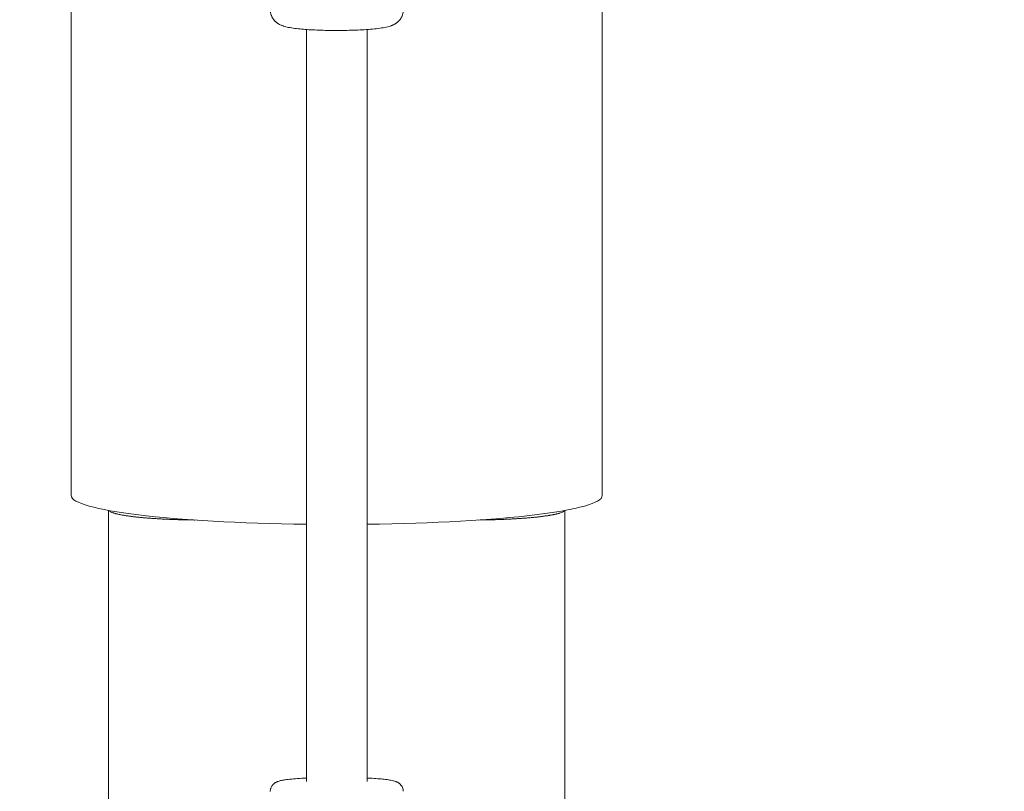
# Model space of a CAD drawing. Units: millimetres. Extents: x -1925 to 8653, y -10722 to 1108.
# Drawn here: x 5507 to 5766, y -6182 to -5979 of the extents above; entities that cross this region are included whole.
import ezdxf

# ---------------------------------------------------------------- set-up
doc = ezdxf.new("R2010")
doc.units = ezdxf.units.MM
doc.header["$MEASUREMENT"] = 0
doc.layers.add('Layer 6', color=7, linetype='Continuous', lineweight=0)

# ---------------------------------------------------------------- blocks, each defined once
blk = doc.blocks.new('Block_0')
at = {"layer": 'Layer 6', "color": 252, "lineweight": 9, "true_color": 0x919090}
for points, knots in [([(7693.3, -1681.6), (7693.3, -1679.74), (7693.17, -1677.91), (7693.16, -1676.04), (7693.16, -1676.04), (3726.4, -5642.8), (3726.4, -5642.8), (3804.82, -5794.81), (3901.17, -5935.94), (4012.8, -6063.51), (4012.8, -6063.51), (7693.3, -2383.01), (7693.3, -2383.01), (7693.3, -2383.01), (7693.3, -1681.6), (7693.3, -1681.6)], [0, 0, 0, 0, 1, 1, 1, 2, 2, 2, 3, 3, 3, 4, 4, 4, 5, 5, 5, 5]), ([(7693.3, -3075.9), (7693.3, -3075.9), (4376.56, -6392.64), (4376.56, -6392.64), (4517.77, -6493.25), (4671.86, -6576.76), (4836.03, -6640.28), (4836.03, -6640.28), (7693.3, -3783.01), (7693.3, -3783.01), (7693.3, -3783.01), (7693.3, -3075.9), (7693.3, -3075.9)], [0, 0, 0, 0, 1, 1, 1, 2, 2, 2, 3, 3, 3, 4, 4, 4, 4]), ([(7693.3, -4681.61), (7693.3, -4681.61), (7693.3, -4475.9), (7693.3, -4475.9), (7693.3, -4475.9), (5397.04, -6772.16), (5397.04, -6772.16), (5461.7, -6778.16), (5527.09, -6781.6), (5593.31, -6781.6), (5796.21, -6781.6), (5992.15, -6752.25), (6177.75, -6698.56), (6177.75, -6698.56), (7610.26, -5266.06), (7610.26, -5266.06), (7663.95, -5080.45), (7693.3, -4884.51), (7693.3, -4681.61)], [0, 0, 0, 0, 1, 1, 1, 2, 2, 2, 3, 3, 3, 4, 4, 4, 5, 5, 5, 6, 6, 6, 6]), ([(3553.31, -5892.97), (3553.31, -5892.97), (3553.31, -6600.08), (3553.31, -6600.08), (3553.31, -6600.08), (7056.21, -10102.98), (7056.21, -10102.98), (7173.52, -9982.24), (7275.88, -9847.04), (7360.63, -9700.29), (7360.63, -9700.29), (3553.31, -5892.97), (3553.31, -5892.97)], [0, 0, 0, 0, 1, 1, 1, 2, 2, 2, 3, 3, 3, 4, 4, 4, 4])]:
    blk.add_open_spline(points, degree=3, knots=knots, dxfattribs=at)

msp = doc.modelspace()

# ---------------------------------------------------------------- linework, layer by layer
at = {"layer": 'Layer 6', "color": 18, "lineweight": 9, "true_color": 0x000000}
for p, q in [((5520.45, -5930.22), (5520.45, -6104.18)), ((5660.15, -5930.22), (5660.15, -6104.18)), ((5582.3, -5981.54), (5582.3, -6179.43)), ((5598.3, -6179.43), (5598.3, -5981.54)), ((5530.3, -8258.88), (5530.3, -6108.07)), ((5650.3, -8258.88), (5650.3, -6108.07))]:
    msp.add_line(p, q, dxfattribs=at)
at = {"layer": 'Layer 6', "color": 240, "lineweight": 9, "true_color": 0xed1c24}
msp.add_open_spline([(7693.3, -4681.37), (7693.3, -4898.68), (7660.14, -5108.58), (7598.76, -5305.78), (7621.34, -5427.49), (7633.33, -5553.08), (7633.33, -5681.49), (7633.33, -5681.49), (7633.33, -8681.51), (7633.33, -8681.51), (7633.33, -9808.29), (6719.99, -10721.28), (5593.22, -10721.28), (4466.44, -10721.28), (3553.1, -9808.29), (3553.1, -8681.51), (3553.1, -8681.51), (3553.1, -7521.58), (3553.1, -7521.58), (3553.1, -7521.58), (2597.78, -7521.58), (2597.78, -7521.58), (2381.88, -7521.58), (2174.8, -7484.54), (1982.53, -7416.1), (1982.53, -7416.1), (1856.59, -7457.02), (1856.59, -7457.02), (1856.59, -7457.02), (1337.66, -7647.88), (1337.66, -7647.88), (1337.66, -7647.88), (819.43, -7855.31), (819.43, -7855.31), (819.43, -7855.31), (570.01, -7961.5), (570.01, -7961.5), (570.01, -7961.5), (356.58, -8057.8), (356.58, -8057.8), (162.91, -8144.94), (-47, -8189.74), (-259.37, -8189.74), (-259.37, -8189.74), (-405.77, -8189.74), (-405.77, -8189.74), (-1234.09, -8189.74), (-1905.78, -7518.41), (-1905.78, -6690.08), (-1905.78, -6690.08), (-1905.78, -6532.39), (-1905.78, -6532.39), (-1905.78, -6481.95), (-1902.96, -6431.85), (-1898.02, -6381.4), (-1898.02, -6381.4), (-1842.64, -5835.3), (-1842.64, -5835.3), (-1842.64, -5835.3), (-1814.77, -5186.19), (-1814.77, -5186.19), (-1814.77, -5186.19), (-1842.64, -4536.73), (-1842.64, -4536.73), (-1842.64, -4536.73), (-1898.02, -3990.63), (-1898.02, -3990.63), (-1902.96, -3940.53), (-1905.78, -3890.09), (-1905.78, -3839.64), (-1905.78, -3839.64), (-1905.78, -3682.3), (-1905.78, -3682.3), (-1905.78, -2853.63), (-1234.09, -2182.29), (-405.77, -2182.29), (-405.77, -2182.29), (-259.37, -2182.29), (-259.37, -2182.29), (-47, -2182.29), (162.91, -2227.09), (356.58, -2314.58), (356.58, -2314.58), (570.01, -2410.54), (570.01, -2410.54), (570.01, -2410.54), (819.43, -2516.72), (819.43, -2516.72), (819.43, -2516.72), (1337.66, -2724.16), (1337.66, -2724.16), (1337.66, -2724.16), (1856.59, -2915.01), (1856.59, -2915.01), (1856.59, -2915.01), (1969.48, -2951.7), (1969.48, -2951.7), (2165.63, -2880.44), (2376.94, -2841.63), (2597.78, -2841.63), (2597.78, -2841.63), (3493.13, -2841.63), (3493.13, -2841.63), (3493.13, -2841.63), (3493.13, -1681.35), (3493.13, -1681.35), (3493.13, -521.76), (4433.28, 418.39), (5593.22, 418.39), (6753.15, 418.39), (7693.3, -521.76), (7693.3, -1681.35), (7693.3, -1681.35), (7693.3, -4681.37), (7693.3, -4681.37)], degree=3, knots=[0, 0, 0, 0, 1, 1, 1, 2, 2, 2, 3, 3, 3, 4, 4, 4, 5, 5, 5, 6, 6, 6, 7, 7, 7, 8, 8, 8, 9, 9, 9, 10, 10, 10, 11, 11, 11, 12, 12, 12, 13, 13, 13, 14, 14, 14, 15, 15, 15, 16, 16, 16, 17, 17, 17, 18, 18, 18, 19, 19, 19, 20, 20, 20, 21, 21, 21, 22, 22, 22, 23, 23, 23, 24, 24, 24, 25, 25, 25, 26, 26, 26, 27, 27, 27, 28, 28, 28, 29, 29, 29, 30, 30, 30, 31, 31, 31, 32, 32, 32, 33, 33, 33, 34, 34, 34, 35, 35, 35, 36, 36, 36, 37, 37, 37, 38, 38, 38, 38], dxfattribs=at)
at = {"layer": 'Layer 6', "color": 252, "lineweight": 9, "true_color": 0x919090}
for points, knots in [([(5593.08, -6781.45), (6752.87, -6781.45), (7693.07, -5841.25), (7693.07, -4681.46), (7693.07, -4681.46), (7693.07, -1681.45), (7693.07, -1681.45), (7693.07, -521.66), (6752.87, 418.54), (5593.08, 418.54), (4433.28, 418.54), (3493.08, -521.66), (3493.08, -1681.45), (3493.08, -1681.45), (3493.08, -4681.46), (3493.08, -4681.46), (3493.08, -5841.25), (4433.28, -6781.45), (5593.08, -6781.45)], [0, 0, 0, 0, 1, 1, 1, 2, 2, 2, 3, 3, 3, 4, 4, 4, 5, 5, 5, 6, 6, 6, 6]), ([(5593.08, -6781.44), (4651.22, -6781.44), (3854.22, -6161.38), (3587.93, -5307.21), (3565.42, -5428.59), (3553.07, -5553.55), (3553.07, -5681.45), (3553.07, -5681.45), (3553.07, -8681.44), (3553.07, -8681.44), (3553.07, -9808.11), (4466.4, -10721.44), (5593.07, -10721.44), (6719.74, -10721.44), (7633.07, -9808.11), (7633.07, -8681.44), (7633.07, -8681.44), (7633.07, -5681.45), (7633.07, -5681.45), (7633.07, -5553.56), (7620.73, -5428.61), (7598.22, -5307.24), (7331.92, -6161.39), (6534.92, -6781.44), (5593.08, -6781.44)], [0, 0, 0, 0, 1, 1, 1, 2, 2, 2, 3, 3, 3, 4, 4, 4, 5, 5, 5, 6, 6, 6, 7, 7, 7, 8, 8, 8, 8])]:
    msp.add_open_spline(points, degree=3, knots=knots, dxfattribs=at)
at = {"layer": 'Layer 6', "color": 18, "lineweight": 9, "true_color": 0x000000}
for points, knots in [([(5607.82, -5976.39), (5607.81, -5976.57), (5607.8, -5976.74), (5607.8, -5976.74), (5607.78, -5976.91), (5607.76, -5977.08), (5607.76, -5977.08), (5607.73, -5977.25), (5607.69, -5977.41), (5607.69, -5977.41), (5607.65, -5977.57), (5607.6, -5977.72), (5607.6, -5977.72), (5607.54, -5977.88), (5607.48, -5978.04), (5607.48, -5978.04), (5607.41, -5978.18), (5607.34, -5978.32), (5607.34, -5978.32), (5607.27, -5978.46), (5607.19, -5978.58), (5607.19, -5978.58), (5607.12, -5978.7), (5607.04, -5978.81), (5607.04, -5978.81), (5606.94, -5978.94), (5606.85, -5979.06), (5606.85, -5979.06), (5606.75, -5979.18), (5606.66, -5979.28), (5606.66, -5979.28), (5606.57, -5979.37), (5606.48, -5979.46), (5606.48, -5979.46), (5606.3, -5979.62), (5606.19, -5979.71), (5606.19, -5979.71), (5606.08, -5979.8), (5605.97, -5979.87), (5605.97, -5979.87), (5605.87, -5979.94), (5605.77, -5980.01), (5605.77, -5980.01), (5605.68, -5980.06), (5605.59, -5980.12), (5605.59, -5980.12), (5605.5, -5980.17), (5605.35, -5980.24), (5605.35, -5980.24), (5605.22, -5980.31), (5605.09, -5980.37), (5605.09, -5980.37), (5604.96, -5980.42), (5604.84, -5980.47), (5604.84, -5980.47), (5604.72, -5980.52), (5604.61, -5980.56), (5604.61, -5980.56), (5604.5, -5980.6), (5604.1, -5980.72), (5604.1, -5980.72), (5604.1, -5980.72), (5603.7, -5980.83), (5603.7, -5980.83), (5603.7, -5980.83), (5603.3, -5980.93), (5603.3, -5980.93), (5603.3, -5980.93), (5602.9, -5981.01), (5602.9, -5981.01), (5602.9, -5981.01), (5602.49, -5981.08), (5602.49, -5981.08), (5602.49, -5981.08), (5602.06, -5981.15), (5602.06, -5981.15), (5602.06, -5981.15), (5601.62, -5981.21), (5601.62, -5981.21), (5601.62, -5981.21), (5601.15, -5981.27), (5601.15, -5981.27), (5601.15, -5981.27), (5600.68, -5981.33), (5600.68, -5981.33), (5600.68, -5981.33), (5600.19, -5981.38), (5600.19, -5981.38), (5600.19, -5981.38), (5599.68, -5981.43), (5599.68, -5981.43), (5599.68, -5981.43), (5599.16, -5981.47), (5599.16, -5981.47), (5599.16, -5981.47), (5598.61, -5981.52), (5598.61, -5981.52), (5598.61, -5981.52), (5598.06, -5981.56), (5598.06, -5981.56), (5598.06, -5981.56), (5597.49, -5981.6), (5597.49, -5981.6), (5597.49, -5981.6), (5596.9, -5981.63), (5596.9, -5981.63), (5596.9, -5981.63), (5596.37, -5981.66), (5596.37, -5981.66), (5596.37, -5981.66), (5595.83, -5981.68), (5595.83, -5981.68), (5595.83, -5981.68), (5595.28, -5981.71), (5595.28, -5981.71), (5595.28, -5981.71), (5594.72, -5981.73), (5594.72, -5981.73), (5594.72, -5981.73), (5594.16, -5981.75), (5594.16, -5981.75), (5594.16, -5981.75), (5593.59, -5981.76), (5593.59, -5981.76), (5593.59, -5981.76), (5593.02, -5981.78), (5593.02, -5981.78), (5593.02, -5981.78), (5592.44, -5981.79), (5592.44, -5981.79), (5592.44, -5981.79), (5591.87, -5981.79), (5591.87, -5981.79), (5591.87, -5981.79), (5591.3, -5981.8), (5591.3, -5981.8), (5591.3, -5981.8), (5590.72, -5981.8), (5590.72, -5981.8), (5590.72, -5981.8), (5590.15, -5981.8), (5590.15, -5981.8), (5590.15, -5981.8), (5589.57, -5981.8), (5589.57, -5981.8), (5589.57, -5981.8), (5589, -5981.8), (5589, -5981.8), (5589, -5981.8), (5588.43, -5981.79), (5588.43, -5981.79), (5588.43, -5981.79), (5587.86, -5981.78), (5587.86, -5981.78), (5587.86, -5981.78), (5587.29, -5981.77), (5587.29, -5981.77), (5587.29, -5981.77), (5586.73, -5981.75), (5586.73, -5981.75), (5586.73, -5981.75), (5586.18, -5981.74), (5586.18, -5981.74), (5586.18, -5981.74), (5585.63, -5981.72), (5585.63, -5981.72), (5585.63, -5981.72), (5585.09, -5981.7), (5585.09, -5981.7), (5585.09, -5981.7), (5584.56, -5981.67), (5584.56, -5981.67), (5584.56, -5981.67), (5584.03, -5981.65), (5584.03, -5981.65), (5584.03, -5981.65), (5583.52, -5981.62), (5583.52, -5981.62), (5583.52, -5981.62), (5583, -5981.59), (5583, -5981.59), (5583, -5981.59), (5582.5, -5981.55), (5582.5, -5981.55), (5582.5, -5981.55), (5582, -5981.52), (5582, -5981.52), (5582, -5981.52), (5581.52, -5981.48), (5581.52, -5981.48), (5581.52, -5981.48), (5581.06, -5981.44), (5581.06, -5981.44), (5581.06, -5981.44), (5580.6, -5981.39), (5580.6, -5981.39), (5580.6, -5981.39), (5580.16, -5981.35), (5580.16, -5981.35), (5580.16, -5981.35), (5579.74, -5981.3), (5579.74, -5981.3), (5579.74, -5981.3), (5579.29, -5981.24), (5579.29, -5981.24), (5579.29, -5981.24), (5578.85, -5981.19), (5578.85, -5981.19), (5578.85, -5981.19), (5578.44, -5981.13), (5578.44, -5981.13), (5578.44, -5981.13), (5578.04, -5981.06), (5578.04, -5981.06), (5578.04, -5981.06), (5577.65, -5980.99), (5577.65, -5980.99), (5577.65, -5980.99), (5577.27, -5980.91), (5577.27, -5980.91), (5577.27, -5980.91), (5576.9, -5980.82), (5576.9, -5980.82), (5576.9, -5980.82), (5576.53, -5980.72), (5576.53, -5980.72), (5576.36, -5980.67), (5576.19, -5980.62), (5576.19, -5980.62), (5576.01, -5980.56), (5575.83, -5980.49), (5575.83, -5980.49), (5575.83, -5980.49), (5575.64, -5980.42), (5575.64, -5980.42), (5575.64, -5980.42), (5575.44, -5980.32), (5575.44, -5980.32), (5575.44, -5980.32), (5575.22, -5980.21), (5575.22, -5980.21), (5575.22, -5980.21), (5574.98, -5980.08), (5574.98, -5980.08), (5574.85, -5979.99), (5574.77, -5979.95), (5574.77, -5979.95), (5574.62, -5979.84), (5574.54, -5979.78), (5574.54, -5979.78), (5574.38, -5979.65), (5574.26, -5979.55), (5574.26, -5979.55), (5574.14, -5979.44), (5574.01, -5979.31), (5574.01, -5979.31), (5573.88, -5979.17), (5573.75, -5979.02), (5573.75, -5979.02), (5573.61, -5978.84), (5573.48, -5978.65), (5573.48, -5978.65), (5573.48, -5978.65), (5573.36, -5978.44), (5573.36, -5978.44), (5573.27, -5978.28), (5573.2, -5978.12), (5573.2, -5978.12), (5573.12, -5977.95), (5573.05, -5977.76), (5573.05, -5977.76), (5573.05, -5977.76), (5572.99, -5977.57), (5572.99, -5977.57), (5572.99, -5977.57), (5572.94, -5977.37), (5572.94, -5977.37), (5572.94, -5977.37), (5572.89, -5977.17), (5572.89, -5977.17), (5572.89, -5977.17), (5572.86, -5976.96), (5572.86, -5976.96), (5572.84, -5976.82), (5572.83, -5976.75), (5572.83, -5976.75), (5572.82, -5976.61), (5572.82, -5976.53), (5572.82, -5976.53)], [0, 0, 0, 0, 1, 1, 1, 2, 2, 2, 3, 3, 3, 4, 4, 4, 5, 5, 5, 6, 6, 6, 7, 7, 7, 8, 8, 8, 9, 9, 9, 10, 10, 10, 11, 11, 11, 12, 12, 12, 13, 13, 13, 14, 14, 14, 15, 15, 15, 16, 16, 16, 17, 17, 17, 18, 18, 18, 19, 19, 19, 20, 20, 20, 21, 21, 21, 22, 22, 22, 23, 23, 23, 24, 24, 24, 25, 25, 25, 26, 26, 26, 27, 27, 27, 28, 28, 28, 29, 29, 29, 30, 30, 30, 31, 31, 31, 32, 32, 32, 33, 33, 33, 34, 34, 34, 35, 35, 35, 36, 36, 36, 37, 37, 37, 38, 38, 38, 39, 39, 39, 40, 40, 40, 41, 41, 41, 42, 42, 42, 43, 43, 43, 44, 44, 44, 45, 45, 45, 46, 46, 46, 47, 47, 47, 48, 48, 48, 49, 49, 49, 50, 50, 50, 51, 51, 51, 52, 52, 52, 53, 53, 53, 54, 54, 54, 55, 55, 55, 56, 56, 56, 57, 57, 57, 58, 58, 58, 59, 59, 59, 60, 60, 60, 61, 61, 61, 62, 62, 62, 63, 63, 63, 64, 64, 64, 65, 65, 65, 66, 66, 66, 67, 67, 67, 68, 68, 68, 69, 69, 69, 70, 70, 70, 71, 71, 71, 72, 72, 72, 73, 73, 73, 74, 74, 74, 75, 75, 75, 76, 76, 76, 77, 77, 77, 78, 78, 78, 79, 79, 79, 80, 80, 80, 81, 81, 81, 82, 82, 82, 83, 83, 83, 84, 84, 84, 85, 85, 85, 86, 86, 86, 87, 87, 87, 88, 88, 88, 89, 89, 89, 90, 90, 90, 91, 91, 91, 92, 92, 92, 93, 93, 93, 94, 94, 94, 95, 95, 95, 96, 96, 96, 96]), ([(5552.99, -6110.6), (5552.91, -6110.6), (5552.6, -6110.59), (5552.6, -6110.59), (5552.6, -6110.59), (5552.29, -6110.59), (5552.29, -6110.59), (5552.29, -6110.59), (5551.98, -6110.59), (5551.98, -6110.59), (5551.98, -6110.59), (5551.67, -6110.58), (5551.67, -6110.58), (5551.67, -6110.58), (5551.36, -6110.58), (5551.36, -6110.58), (5551.36, -6110.58), (5551.05, -6110.57), (5551.05, -6110.57), (5551.05, -6110.57), (5550.74, -6110.56), (5550.74, -6110.56), (5550.74, -6110.56), (5550.43, -6110.56), (5550.43, -6110.56), (5550.43, -6110.56), (5550.12, -6110.55), (5550.12, -6110.55), (5550.12, -6110.55), (5549.81, -6110.54), (5549.81, -6110.54), (5549.81, -6110.54), (5549.51, -6110.54), (5549.51, -6110.54), (5549.51, -6110.54), (5549.2, -6110.53), (5549.2, -6110.53), (5549.2, -6110.53), (5548.9, -6110.52), (5548.9, -6110.52), (5548.9, -6110.52), (5548.6, -6110.51), (5548.6, -6110.51), (5548.6, -6110.51), (5548.3, -6110.5), (5548.3, -6110.5), (5548.3, -6110.5), (5548, -6110.49), (5548, -6110.49), (5548, -6110.49), (5547.71, -6110.48), (5547.71, -6110.48), (5547.71, -6110.48), (5547.41, -6110.47), (5547.41, -6110.47), (5547.41, -6110.47), (5547.13, -6110.46), (5547.13, -6110.46), (5547.13, -6110.46), (5546.84, -6110.45), (5546.84, -6110.45), (5546.84, -6110.45), (5546.56, -6110.44), (5546.56, -6110.44), (5546.56, -6110.44), (5546.28, -6110.43), (5546.28, -6110.43), (5546.28, -6110.43), (5546.01, -6110.41), (5546.01, -6110.41), (5546.01, -6110.41), (5545.74, -6110.4), (5545.74, -6110.4), (5545.74, -6110.4), (5545.47, -6110.39), (5545.47, -6110.39), (5545.47, -6110.39), (5545.2, -6110.38), (5545.2, -6110.38), (5545.2, -6110.38), (5544.93, -6110.36), (5544.93, -6110.36), (5544.93, -6110.36), (5544.66, -6110.35), (5544.66, -6110.35), (5544.66, -6110.35), (5544.39, -6110.34), (5544.39, -6110.34), (5544.39, -6110.34), (5544.11, -6110.32), (5544.11, -6110.32), (5544.11, -6110.32), (5543.84, -6110.31), (5543.84, -6110.31), (5543.84, -6110.31), (5543.57, -6110.29), (5543.57, -6110.29), (5543.57, -6110.29), (5543.3, -6110.28), (5543.3, -6110.28), (5543.3, -6110.28), (5543.02, -6110.26), (5543.02, -6110.26), (5543.02, -6110.26), (5542.75, -6110.24), (5542.75, -6110.24), (5542.75, -6110.24), (5542.48, -6110.22), (5542.48, -6110.22), (5542.48, -6110.22), (5542.21, -6110.21), (5542.21, -6110.21), (5542.21, -6110.21), (5541.95, -6110.19), (5541.95, -6110.19), (5541.95, -6110.19), (5541.68, -6110.17), (5541.68, -6110.17), (5541.68, -6110.17), (5541.42, -6110.15), (5541.42, -6110.15), (5541.42, -6110.15), (5541.16, -6110.13), (5541.16, -6110.13), (5541.16, -6110.13), (5540.9, -6110.11), (5540.9, -6110.11), (5540.9, -6110.11), (5540.64, -6110.09), (5540.64, -6110.09), (5540.64, -6110.09), (5540.39, -6110.07), (5540.39, -6110.07), (5540.39, -6110.07), (5540.14, -6110.05), (5540.14, -6110.05), (5540.14, -6110.05), (5539.89, -6110.03), (5539.89, -6110.03), (5539.89, -6110.03), (5539.65, -6110.01), (5539.65, -6110.01), (5539.65, -6110.01), (5539.41, -6109.99), (5539.41, -6109.99), (5539.41, -6109.99), (5539.17, -6109.97), (5539.17, -6109.97), (5539.17, -6109.97), (5538.94, -6109.95), (5538.94, -6109.95), (5538.94, -6109.95), (5538.71, -6109.92), (5538.71, -6109.92), (5538.71, -6109.92), (5538.48, -6109.9), (5538.48, -6109.9), (5538.48, -6109.9), (5538.26, -6109.88), (5538.26, -6109.88), (5538.26, -6109.88), (5538.05, -6109.86), (5538.05, -6109.86), (5538.05, -6109.86), (5537.84, -6109.84), (5537.84, -6109.84), (5537.84, -6109.84), (5537.63, -6109.81), (5537.63, -6109.81), (5537.63, -6109.81), (5537.43, -6109.79), (5537.43, -6109.79), (5537.43, -6109.79), (5537.22, -6109.77), (5537.22, -6109.77), (5537.22, -6109.77), (5537.02, -6109.74), (5537.02, -6109.74), (5537.02, -6109.74), (5536.81, -6109.72), (5536.81, -6109.72), (5536.81, -6109.72), (5536.61, -6109.7), (5536.61, -6109.7), (5536.61, -6109.7), (5536.41, -6109.67), (5536.41, -6109.67), (5536.41, -6109.67), (5536.21, -6109.65), (5536.21, -6109.65), (5536.21, -6109.65), (5536.01, -6109.62), (5536.01, -6109.62), (5536.01, -6109.62), (5535.82, -6109.59), (5535.82, -6109.59), (5535.82, -6109.59), (5535.63, -6109.57), (5535.63, -6109.57), (5535.63, -6109.57), (5535.43, -6109.54), (5535.43, -6109.54), (5535.43, -6109.54), (5535.25, -6109.51), (5535.25, -6109.51), (5535.25, -6109.51), (5535.06, -6109.49), (5535.06, -6109.49), (5535.06, -6109.49), (5534.88, -6109.46), (5534.88, -6109.46), (5534.88, -6109.46), (5534.7, -6109.43), (5534.7, -6109.43), (5534.7, -6109.43), (5534.52, -6109.4), (5534.52, -6109.4), (5534.35, -6109.37), (5534.18, -6109.34), (5534.18, -6109.34), (5534.01, -6109.32), (5533.85, -6109.29), (5533.85, -6109.29), (5533.69, -6109.26), (5533.53, -6109.23), (5533.53, -6109.23), (5533.38, -6109.2), (5533.23, -6109.17), (5533.23, -6109.17), (5533.09, -6109.14), (5532.95, -6109.11), (5532.95, -6109.11), (5532.82, -6109.08), (5532.69, -6109.05), (5532.69, -6109.05), (5532.56, -6109.02), (5532.44, -6108.99), (5532.44, -6108.99), (5532.32, -6108.96), (5532.21, -6108.93), (5532.21, -6108.93), (5532.1, -6108.9), (5531.99, -6108.87), (5531.99, -6108.87), (5531.89, -6108.84), (5531.78, -6108.81), (5531.78, -6108.81), (5531.68, -6108.78), (5531.58, -6108.75), (5531.58, -6108.75), (5531.49, -6108.72), (5531.4, -6108.69), (5531.4, -6108.69), (5531.22, -6108.62), (5531.14, -6108.59), (5531.14, -6108.59), (5530.99, -6108.52), (5530.92, -6108.49), (5530.92, -6108.49), (5530.79, -6108.42), (5530.73, -6108.39), (5530.73, -6108.39), (5530.57, -6108.29), (5530.53, -6108.25), (5530.53, -6108.25)], [0, 0, 0, 0, 1, 1, 1, 2, 2, 2, 3, 3, 3, 4, 4, 4, 5, 5, 5, 6, 6, 6, 7, 7, 7, 8, 8, 8, 9, 9, 9, 10, 10, 10, 11, 11, 11, 12, 12, 12, 13, 13, 13, 14, 14, 14, 15, 15, 15, 16, 16, 16, 17, 17, 17, 18, 18, 18, 19, 19, 19, 20, 20, 20, 21, 21, 21, 22, 22, 22, 23, 23, 23, 24, 24, 24, 25, 25, 25, 26, 26, 26, 27, 27, 27, 28, 28, 28, 29, 29, 29, 30, 30, 30, 31, 31, 31, 32, 32, 32, 33, 33, 33, 34, 34, 34, 35, 35, 35, 36, 36, 36, 37, 37, 37, 38, 38, 38, 39, 39, 39, 40, 40, 40, 41, 41, 41, 42, 42, 42, 43, 43, 43, 44, 44, 44, 45, 45, 45, 46, 46, 46, 47, 47, 47, 48, 48, 48, 49, 49, 49, 50, 50, 50, 51, 51, 51, 52, 52, 52, 53, 53, 53, 54, 54, 54, 55, 55, 55, 56, 56, 56, 57, 57, 57, 58, 58, 58, 59, 59, 59, 60, 60, 60, 61, 61, 61, 62, 62, 62, 63, 63, 63, 64, 64, 64, 65, 65, 65, 66, 66, 66, 67, 67, 67, 68, 68, 68, 69, 69, 69, 70, 70, 70, 71, 71, 71, 72, 72, 72, 73, 73, 73, 74, 74, 74, 75, 75, 75, 76, 76, 76, 77, 77, 77, 78, 78, 78, 79, 79, 79, 80, 80, 80, 81, 81, 81, 82, 82, 82, 83, 83, 83, 84, 84, 84, 85, 85, 85, 86, 86, 86, 87, 87, 87, 88, 88, 88, 88]), ([(5650.24, -6108.08), (5650.08, -6108.25), (5650.04, -6108.29), (5650.04, -6108.29), (5649.88, -6108.39), (5649.82, -6108.42), (5649.82, -6108.42), (5649.69, -6108.49), (5649.62, -6108.52), (5649.62, -6108.52), (5649.47, -6108.59), (5649.39, -6108.62), (5649.39, -6108.62), (5649.21, -6108.69), (5649.12, -6108.72), (5649.12, -6108.72), (5649.03, -6108.75), (5648.93, -6108.78), (5648.93, -6108.78), (5648.83, -6108.81), (5648.72, -6108.84), (5648.72, -6108.84), (5648.62, -6108.87), (5648.51, -6108.9), (5648.51, -6108.9), (5648.4, -6108.93), (5648.29, -6108.96), (5648.29, -6108.96), (5648.17, -6108.99), (5648.05, -6109.02), (5648.05, -6109.02), (5647.92, -6109.05), (5647.79, -6109.08), (5647.79, -6109.08), (5647.66, -6109.11), (5647.52, -6109.14), (5647.52, -6109.14), (5647.38, -6109.17), (5647.23, -6109.2), (5647.23, -6109.2), (5647.08, -6109.23), (5646.92, -6109.26), (5646.92, -6109.26), (5646.76, -6109.29), (5646.6, -6109.32), (5646.6, -6109.32), (5646.43, -6109.34), (5646.26, -6109.37), (5646.26, -6109.37), (5646.09, -6109.4), (5645.91, -6109.43), (5645.91, -6109.43), (5645.91, -6109.43), (5645.73, -6109.46), (5645.73, -6109.46), (5645.73, -6109.46), (5645.55, -6109.49), (5645.55, -6109.49), (5645.55, -6109.49), (5645.36, -6109.51), (5645.36, -6109.51), (5645.36, -6109.51), (5645.17, -6109.54), (5645.17, -6109.54), (5645.17, -6109.54), (5644.98, -6109.57), (5644.98, -6109.57), (5644.98, -6109.57), (5644.79, -6109.59), (5644.79, -6109.59), (5644.79, -6109.59), (5644.59, -6109.62), (5644.59, -6109.62), (5644.59, -6109.62), (5644.4, -6109.65), (5644.4, -6109.65), (5644.4, -6109.65), (5644.2, -6109.67), (5644.2, -6109.67), (5644.2, -6109.67), (5644, -6109.7), (5644, -6109.7), (5644, -6109.7), (5643.79, -6109.72), (5643.79, -6109.72), (5643.79, -6109.72), (5643.59, -6109.74), (5643.59, -6109.74), (5643.59, -6109.74), (5643.39, -6109.77), (5643.39, -6109.77), (5643.39, -6109.77), (5643.18, -6109.79), (5643.18, -6109.79), (5643.18, -6109.79), (5642.98, -6109.81), (5642.98, -6109.81), (5642.98, -6109.81), (5642.77, -6109.84), (5642.77, -6109.84), (5642.77, -6109.84), (5642.56, -6109.86), (5642.56, -6109.86), (5642.56, -6109.86), (5642.34, -6109.88), (5642.34, -6109.88), (5642.34, -6109.88), (5642.12, -6109.9), (5642.12, -6109.9), (5642.12, -6109.9), (5641.9, -6109.92), (5641.9, -6109.92), (5641.9, -6109.92), (5641.67, -6109.95), (5641.67, -6109.95), (5641.67, -6109.95), (5641.44, -6109.97), (5641.44, -6109.97), (5641.44, -6109.97), (5641.2, -6109.99), (5641.2, -6109.99), (5641.2, -6109.99), (5640.96, -6110.01), (5640.96, -6110.01), (5640.96, -6110.01), (5640.72, -6110.03), (5640.72, -6110.03), (5640.72, -6110.03), (5640.47, -6110.05), (5640.47, -6110.05), (5640.47, -6110.05), (5640.22, -6110.07), (5640.22, -6110.07), (5640.22, -6110.07), (5639.97, -6110.09), (5639.97, -6110.09), (5639.97, -6110.09), (5639.71, -6110.11), (5639.71, -6110.11), (5639.71, -6110.11), (5639.45, -6110.13), (5639.45, -6110.13), (5639.45, -6110.13), (5639.19, -6110.15), (5639.19, -6110.15), (5639.19, -6110.15), (5638.93, -6110.17), (5638.93, -6110.17), (5638.93, -6110.17), (5638.66, -6110.19), (5638.66, -6110.19), (5638.66, -6110.19), (5638.4, -6110.21), (5638.4, -6110.21), (5638.4, -6110.21), (5638.13, -6110.22), (5638.13, -6110.22), (5638.13, -6110.22), (5637.86, -6110.24), (5637.86, -6110.24), (5637.86, -6110.24), (5637.59, -6110.26), (5637.59, -6110.26), (5637.59, -6110.26), (5637.31, -6110.28), (5637.31, -6110.28), (5637.31, -6110.28), (5637.04, -6110.29), (5637.04, -6110.29), (5637.04, -6110.29), (5636.77, -6110.31), (5636.77, -6110.31), (5636.77, -6110.31), (5636.49, -6110.32), (5636.49, -6110.32), (5636.49, -6110.32), (5636.22, -6110.34), (5636.22, -6110.34), (5636.22, -6110.34), (5635.95, -6110.35), (5635.95, -6110.35), (5635.95, -6110.35), (5635.68, -6110.36), (5635.68, -6110.36), (5635.68, -6110.36), (5635.41, -6110.38), (5635.41, -6110.38), (5635.41, -6110.38), (5635.14, -6110.39), (5635.14, -6110.39), (5635.14, -6110.39), (5634.87, -6110.4), (5634.87, -6110.4), (5634.87, -6110.4), (5634.6, -6110.41), (5634.6, -6110.41), (5634.6, -6110.41), (5634.33, -6110.43), (5634.33, -6110.43), (5634.33, -6110.43), (5634.05, -6110.44), (5634.05, -6110.44), (5634.05, -6110.44), (5633.77, -6110.45), (5633.77, -6110.45), (5633.77, -6110.45), (5633.48, -6110.46), (5633.48, -6110.46), (5633.48, -6110.46), (5633.19, -6110.47), (5633.19, -6110.47), (5633.19, -6110.47), (5632.9, -6110.48), (5632.9, -6110.48), (5632.9, -6110.48), (5632.61, -6110.49), (5632.61, -6110.49), (5632.61, -6110.49), (5632.31, -6110.5), (5632.31, -6110.5), (5632.31, -6110.5), (5632.01, -6110.51), (5632.01, -6110.51), (5632.01, -6110.51), (5631.71, -6110.52), (5631.71, -6110.52), (5631.71, -6110.52), (5631.41, -6110.53), (5631.41, -6110.53), (5631.41, -6110.53), (5631.1, -6110.54), (5631.1, -6110.54), (5631.1, -6110.54), (5630.8, -6110.54), (5630.8, -6110.54), (5630.8, -6110.54), (5630.49, -6110.55), (5630.49, -6110.55), (5630.49, -6110.55), (5630.18, -6110.56), (5630.18, -6110.56), (5630.18, -6110.56), (5629.87, -6110.56), (5629.87, -6110.56), (5629.87, -6110.56), (5629.56, -6110.57), (5629.56, -6110.57), (5629.56, -6110.57), (5629.25, -6110.58), (5629.25, -6110.58), (5629.25, -6110.58), (5628.94, -6110.58), (5628.94, -6110.58), (5628.94, -6110.58), (5628.63, -6110.59), (5628.63, -6110.59), (5628.63, -6110.59), (5628.32, -6110.59), (5628.32, -6110.59), (5628.32, -6110.59), (5628.01, -6110.59), (5628.01, -6110.59), (5628.01, -6110.59), (5627.7, -6110.6), (5627.7, -6110.6)], [0, 0, 0, 0, 1, 1, 1, 2, 2, 2, 3, 3, 3, 4, 4, 4, 5, 5, 5, 6, 6, 6, 7, 7, 7, 8, 8, 8, 9, 9, 9, 10, 10, 10, 11, 11, 11, 12, 12, 12, 13, 13, 13, 14, 14, 14, 15, 15, 15, 16, 16, 16, 17, 17, 17, 18, 18, 18, 19, 19, 19, 20, 20, 20, 21, 21, 21, 22, 22, 22, 23, 23, 23, 24, 24, 24, 25, 25, 25, 26, 26, 26, 27, 27, 27, 28, 28, 28, 29, 29, 29, 30, 30, 30, 31, 31, 31, 32, 32, 32, 33, 33, 33, 34, 34, 34, 35, 35, 35, 36, 36, 36, 37, 37, 37, 38, 38, 38, 39, 39, 39, 40, 40, 40, 41, 41, 41, 42, 42, 42, 43, 43, 43, 44, 44, 44, 45, 45, 45, 46, 46, 46, 47, 47, 47, 48, 48, 48, 49, 49, 49, 50, 50, 50, 51, 51, 51, 52, 52, 52, 53, 53, 53, 54, 54, 54, 55, 55, 55, 56, 56, 56, 57, 57, 57, 58, 58, 58, 59, 59, 59, 60, 60, 60, 61, 61, 61, 62, 62, 62, 63, 63, 63, 64, 64, 64, 65, 65, 65, 66, 66, 66, 67, 67, 67, 68, 68, 68, 69, 69, 69, 70, 70, 70, 71, 71, 71, 72, 72, 72, 73, 73, 73, 74, 74, 74, 75, 75, 75, 76, 76, 76, 77, 77, 77, 78, 78, 78, 79, 79, 79, 80, 80, 80, 81, 81, 81, 82, 82, 82, 83, 83, 83, 84, 84, 84, 85, 85, 85, 86, 86, 86, 87, 87, 87, 88, 88, 88, 88]), ([(5572.8, -6182), (5572.81, -6181.88), (5572.82, -6181.77), (5572.82, -6181.77), (5572.83, -6181.66), (5572.84, -6181.55), (5572.84, -6181.55), (5572.87, -6181.44), (5572.89, -6181.33), (5572.89, -6181.33), (5572.92, -6181.23), (5572.95, -6181.13), (5572.95, -6181.13), (5572.99, -6181.03), (5573.03, -6180.93), (5573.03, -6180.93), (5573.08, -6180.84), (5573.12, -6180.75), (5573.12, -6180.75), (5573.22, -6180.58), (5573.27, -6180.51), (5573.27, -6180.51), (5573.38, -6180.36), (5573.45, -6180.28), (5573.45, -6180.28), (5573.57, -6180.15), (5573.63, -6180.09), (5573.63, -6180.09), (5573.8, -6179.94), (5573.87, -6179.89), (5573.87, -6179.89), (5574.01, -6179.78), (5574.07, -6179.74), (5574.07, -6179.74), (5574.2, -6179.67), (5574.26, -6179.63), (5574.26, -6179.63), (5574.42, -6179.55), (5574.52, -6179.5), (5574.52, -6179.5), (5574.62, -6179.46), (5574.71, -6179.42), (5574.71, -6179.42), (5574.8, -6179.39), (5574.89, -6179.36), (5574.89, -6179.36), (5575.06, -6179.3), (5575.29, -6179.24), (5575.29, -6179.24), (5575.29, -6179.24), (5575.53, -6179.17), (5575.53, -6179.17), (5575.53, -6179.17), (5575.78, -6179.12), (5575.78, -6179.12), (5575.78, -6179.12), (5576.03, -6179.07), (5576.03, -6179.07), (5576.03, -6179.07), (5576.29, -6179.02), (5576.29, -6179.02), (5576.29, -6179.02), (5576.57, -6178.98), (5576.57, -6178.98), (5576.57, -6178.98), (5576.85, -6178.94), (5576.85, -6178.94), (5576.85, -6178.94), (5577.15, -6178.9), (5577.15, -6178.9), (5577.15, -6178.9), (5577.56, -6178.84), (5577.56, -6178.84), (5577.56, -6178.84), (5578, -6178.8), (5578, -6178.8), (5578, -6178.8), (5578.46, -6178.75), (5578.46, -6178.75), (5578.46, -6178.75), (5578.94, -6178.7), (5578.94, -6178.7), (5578.94, -6178.7), (5579.44, -6178.66), (5579.44, -6178.66), (5579.44, -6178.66), (5579.97, -6178.62), (5579.97, -6178.62), (5579.97, -6178.62), (5580.51, -6178.58), (5580.51, -6178.58), (5580.51, -6178.58), (5581.08, -6178.55), (5581.08, -6178.55), (5581.23, -6178.54), (5581.38, -6178.53), (5581.38, -6178.53), (5581.53, -6178.52), (5581.68, -6178.51), (5581.68, -6178.51), (5581.84, -6178.5), (5581.99, -6178.49), (5581.99, -6178.49), (5582.15, -6178.49), (5582.3, -6178.48), (5582.3, -6178.48)], [0, 0, 0, 0, 1, 1, 1, 2, 2, 2, 3, 3, 3, 4, 4, 4, 5, 5, 5, 6, 6, 6, 7, 7, 7, 8, 8, 8, 9, 9, 9, 10, 10, 10, 11, 11, 11, 12, 12, 12, 13, 13, 13, 14, 14, 14, 15, 15, 15, 16, 16, 16, 17, 17, 17, 18, 18, 18, 19, 19, 19, 20, 20, 20, 21, 21, 21, 22, 22, 22, 23, 23, 23, 24, 24, 24, 25, 25, 25, 26, 26, 26, 27, 27, 27, 28, 28, 28, 29, 29, 29, 30, 30, 30, 31, 31, 31, 32, 32, 32, 33, 33, 33, 34, 34, 34, 35, 35, 35, 35]), ([(5598.3, -6178.48), (5598.47, -6178.49), (5598.64, -6178.5), (5598.64, -6178.5), (5598.81, -6178.5), (5598.97, -6178.51), (5598.97, -6178.51), (5599.14, -6178.52), (5599.3, -6178.53), (5599.3, -6178.53), (5599.46, -6178.54), (5599.62, -6178.55), (5599.62, -6178.55), (5599.62, -6178.55), (5600.12, -6178.58), (5600.12, -6178.58), (5600.12, -6178.58), (5600.6, -6178.62), (5600.6, -6178.62), (5600.6, -6178.62), (5601.07, -6178.65), (5601.07, -6178.65), (5601.07, -6178.65), (5601.52, -6178.69), (5601.52, -6178.69), (5601.52, -6178.69), (5601.95, -6178.73), (5601.95, -6178.73), (5601.95, -6178.73), (5602.36, -6178.77), (5602.36, -6178.77), (5602.36, -6178.77), (5602.76, -6178.81), (5602.76, -6178.81), (5602.76, -6178.81), (5603.14, -6178.86), (5603.14, -6178.86), (5603.14, -6178.86), (5603.53, -6178.9), (5603.53, -6178.9), (5603.53, -6178.9), (5603.9, -6178.95), (5603.9, -6178.95), (5603.9, -6178.95), (5604.24, -6179), (5604.24, -6179), (5604.24, -6179), (5604.57, -6179.06), (5604.57, -6179.06), (5604.57, -6179.06), (5604.88, -6179.12), (5604.88, -6179.12), (5604.88, -6179.12), (5605.19, -6179.2), (5605.19, -6179.2), (5605.19, -6179.2), (5605.5, -6179.29), (5605.5, -6179.29), (5605.5, -6179.29), (5605.81, -6179.39), (5605.81, -6179.39), (5605.9, -6179.42), (5606, -6179.46), (5606, -6179.46), (5606.1, -6179.5), (5606.2, -6179.55), (5606.2, -6179.55), (5606.32, -6179.61), (5606.43, -6179.68), (5606.43, -6179.68), (5606.56, -6179.76), (5606.7, -6179.85), (5606.7, -6179.85), (5606.86, -6179.99), (5606.91, -6180.02), (5606.91, -6180.02), (5607.04, -6180.15), (5607.11, -6180.23), (5607.11, -6180.23), (5607.26, -6180.4), (5607.33, -6180.5), (5607.33, -6180.5), (5607.4, -6180.6), (5607.47, -6180.72), (5607.47, -6180.72), (5607.54, -6180.85), (5607.6, -6180.99), (5607.6, -6180.99), (5607.64, -6181.09), (5607.68, -6181.21), (5607.68, -6181.21), (5607.71, -6181.32), (5607.74, -6181.44), (5607.74, -6181.44), (5607.77, -6181.56), (5607.79, -6181.69), (5607.79, -6181.69), (5607.8, -6181.82), (5607.8, -6181.95), (5607.8, -6181.95)], [0, 0, 0, 0, 1, 1, 1, 2, 2, 2, 3, 3, 3, 4, 4, 4, 5, 5, 5, 6, 6, 6, 7, 7, 7, 8, 8, 8, 9, 9, 9, 10, 10, 10, 11, 11, 11, 12, 12, 12, 13, 13, 13, 14, 14, 14, 15, 15, 15, 16, 16, 16, 17, 17, 17, 18, 18, 18, 19, 19, 19, 20, 20, 20, 21, 21, 21, 22, 22, 22, 23, 23, 23, 24, 24, 24, 25, 25, 25, 26, 26, 26, 27, 27, 27, 28, 28, 28, 29, 29, 29, 30, 30, 30, 31, 31, 31, 32, 32, 32, 33, 33, 33, 33])]:
    msp.add_open_spline(points, degree=3, knots=knots, dxfattribs=at)
for points in [[(5520.45, -6104.18), (5520.45, -6108.04), (5547.06, -6111.28), (5582.3, -6111.72)], [(5598.3, -6111.72), (5633.55, -6111.28), (5660.15, -6108.04), (5660.15, -6104.18)]]:
    msp.add_open_spline(points, degree=3, dxfattribs=at)

# ---------------------------------------------------------------- block references
at = {"layer": 'Layer 6'}
msp.add_blockref('Block_0', (0, 0), dxfattribs=at)

doc.saveas('drawing.dxf')
